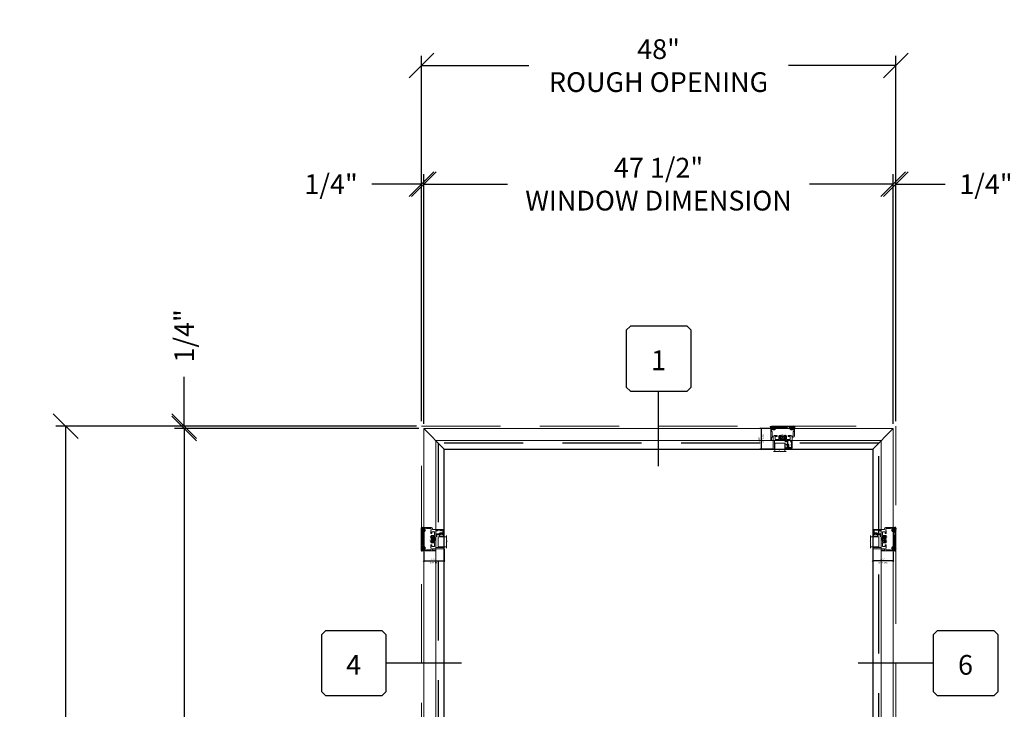
# Model space of a CAD drawing. Units: inches. Extents: x -79 to 1642, y -519 to 158.
# Drawn here: x 340 to 439, y 9 to 79 of the extents above; entities that cross this region are included whole.
import ezdxf
from ezdxf.enums import TextEntityAlignment as Align

# ---------------------------------------------------------------- set-up
doc = ezdxf.new("R2010")
doc.units = ezdxf.units.IN
doc.header["$LTSCALE"] = 32
doc.header["$MEASUREMENT"] = 0
doc.linetypes.add('HIDDEN', pattern=[0.375, 0.25, -0.125])
doc.layers.get('0').update_dxf_attribs({"linetype": 'CONTINUOUS', "lineweight": 30})
doc.layers.get('DEFPOINTS').update_dxf_attribs({"linetype": 'CONTINUOUS'})
for name, color, linetype, lineweight in [('00-SEALANT', 5, 'CONTINUOUS', 25), ('AM_5', 92, 'CONTINUOUS', 25), ('AM_8', 1, 'CONTINUOUS', 25), ('Die#', 230, 'CONTINUOUS', 15), ('DLO', 6, 'CONTINUOUS', 25), ('ELEVATION', 100, 'CONTINUOUS', 15), ('Extrusions', 170, 'CONTINUOUS', 20), ('GLASS', 4, 'HIDDEN', 25), ('Glazing', 82, 'CONTINUOUS', 13), ('Misc.', 42, 'CONTINUOUS', 13), ('R.O.', 10, 'HIDDEN', 13), ('Thermal Break', 1, 'CONTINUOUS', 15)]:
    doc.layers.add(name, color=color, linetype=linetype, lineweight=lineweight)
doc.layers.add('CALLOUTS', color=7, linetype='CONTINUOUS')
doc.styles.add('PART ID', font='arial.ttf')
doc.styles.add('ROMANS', font='ROMANS.SHX')
doc.dimstyles.new('SIGHT LINE$0', dxfattribs={"dimtxt": 0.125, "dimasz": 0.125, "dimexe": 0.125, "dimexo": 0.125, "dimgap": 0.125, "dimtad": 1, "dimdec": 4, "dimzin": 3, "dimdsep": 46, "dimlunit": 4, "dimtxsty": 'ROMANS', "dimblk": 'OBLIQUE', "dimcen": 0.09, "dimclrd": 142, "dimclre": 142, "dimclrt": 142, "dimaunit": 1, "dimadec": 1, "dimazin": 0, "dimtp": 0.1, "dimtm": 0.1, "dimtfac": 0.71, "dimtdec": 4, "dimtmove": 0, "dimatfit": 3, "dimfxl": 0, "dimfrac": 2, "dimtolj": 1, "dimtzin": 7, "dimlwd": -1, "dimarcsym": 0})
doc.dimstyles.new('STANDARD$0', dxfattribs={"dimtxt": 2, "dimasz": 2.5, "dimexe": 0.18, "dimexo": 0.5, "dimgap": 0.9, "dimtad": 0, "dimdec": 4, "dimzin": 0, "dimdsep": 46, "dimlunit": 5, "dimtxsty": 'ROMANS', "dimcen": 0.09, "dimclrd": 142, "dimclre": 142, "dimclrt": 142, "dimadec": 0, "dimazin": 0, "dimtfac": 1, "dimtdec": 4, "dimtofl": 0, "dimtmove": 0, "dimatfit": 3, "dimfxl": 0, "dimfrac": 2, "dimtolj": 1, "dimtzin": 0, "dimlwd": -1, "dimlwe": -1, "dimarcsym": 0})
pattern_1 = [(225, (-464.60299, -11.28703), (0.022097087, -0.022097087), []), (315, (-464.60299, -11.28703), (0.022097087, 0.022097087), [])]
pattern_2 = [(180, (-462.722434, -4.455188), (-0.00625, -0.0125), [0, -0.0125])]
pattern_3 = [(315, (11.28703, -464.60299), (0.022097087, 0.022097087), []), (45, (11.28703, -464.60299), (-0.022097087, 0.022097087), [])]
pattern_4 = [(270, (4.455188, -462.722434), (0.0125, -0.00625), [0, -0.0125])]
pattern_5 = [(225, (-605.183088, -13.730442), (0.0220970869, -0.0220970869), []), (315, (-605.183088, -13.730442), (0.0220970869, 0.0220970869), [])]
pattern_6 = [(180, (-603.30253, -6.898601), (-0.00625, -0.0125), [0, -0.0125])]

# ---------------------------------------------------------------- blocks, each defined once
blk = doc.blocks.new('_Oblique')
at = {"color": 0, "linetype": 'ByBlock', "lineweight": -2}
blk.add_line((-0.5, -0.5), (0.5, 0.5), dxfattribs=at)
blk = doc.blocks.new('*D80')
at = {"layer": 'AM_5', "color": 142, "transparency": 16777216}
for p, q in [((356.482, 37.571), (356.482, 42.571)), ((379.982, 37.571), (355.482, 37.571)), ((380.232, 37.321), (355.482, 37.321)), ((356.482, 37.321), (356.482, 34.821))]:
    blk.add_line(p, q, dxfattribs=at)
at = {"layer": 'DEFPOINTS', "color": 0, "transparency": 16777216}
for p in [(356.482, 37.571), (380.482, 37.571), (380.732, 37.321)]:
    blk.add_point(p, dxfattribs=at)
at = {"layer": 'AM_5', "color": 142, "transparency": 16777216, "xscale": 2.5, "yscale": 2.5, "zscale": 2.5}
for p, rotation in [((356.482, 37.571), 270), ((356.482, 37.321), 90)]:
    blk.add_blockref('_Oblique', p, dxfattribs=dict(at, rotation=rotation))
at = {"layer": 'AM_5', "color": 142, "transparency": 16777216, "insert": (356.482, 46.709), "char_height": 2, "attachment_point": 5, "rotation": 90, "style": 'ROMANS'}
blk.add_mtext('\\A1;1/4"', dxfattribs=at)
blk = doc.blocks.new('CALLOUTS')
at = {"layer": 'CALLOUTS', "linetype": 'Continuous'}
blk.add_line((0, -3.802), (0, 3.802), dxfattribs=at)
blk.add_lwpolyline([(-2.852, 3.802), (2.892, 3.802), (3.301, 4.211), (3.301, 9.955), (2.892, 10.364), (-2.852, 10.364), (-3.261, 9.955), (-3.261, 4.211)], close=True, dxfattribs=at)
at = {"layer": 'CALLOUTS', "style": 'ROMANS', "flags": 8}
blk.add_attdef('VIEWNUMBER', text='', height=2, dxfattribs=at).set_placement((0, 6.918), align=Align.MIDDLE_CENTER)
blk = doc.blocks.new('*D82')
at = {"layer": 'AM_5', "color": 142, "transparency": 16777216}
for p, q in [((379.982, 37.571), (343.482, 37.571)), ((344.482, 37.571), (344.482, 2.709)), ((344.482, -58.429), (344.482, -23.567)), ((379.982, -58.429), (343.482, -58.429))]:
    blk.add_line(p, q, dxfattribs=at)
at = {"layer": 'DEFPOINTS', "color": 0, "transparency": 16777216}
for p in [(380.482, 37.571), (344.482, -58.429), (380.482, -58.429)]:
    blk.add_point(p, dxfattribs=at)
at = {"layer": 'AM_5', "color": 142, "transparency": 16777216, "xscale": 2.5, "yscale": 2.5, "zscale": 2.5}
for p, rotation in [((344.482, 37.571), 90), ((344.482, -58.429), 270)]:
    blk.add_blockref('_Oblique', p, dxfattribs=dict(at, rotation=rotation))
at = {"layer": 'AM_5', "color": 142, "transparency": 16777216, "insert": (344.482, -10.429), "char_height": 2, "attachment_point": 5, "rotation": 90, "style": 'ROMANS'}
blk.add_mtext('\\A1;96"\\PROUGH OPENING', dxfattribs=at)
blk = doc.blocks.new('*D83')
at = {"layer": 'AM_5', "color": 142, "transparency": 16777216}
for p, q in [((380.232, 37.321), (355.482, 37.321)), ((356.482, 37.321), (356.482, 4.852)), ((356.482, -58.179), (356.482, -25.71)), ((380.232, -58.179), (355.482, -58.179))]:
    blk.add_line(p, q, dxfattribs=at)
at = {"layer": 'DEFPOINTS', "color": 0, "transparency": 16777216}
for p in [(380.732, 37.321), (356.482, -58.179), (380.732, -58.179)]:
    blk.add_point(p, dxfattribs=at)
at = {"layer": 'AM_5', "color": 142, "transparency": 16777216, "xscale": 2.5, "yscale": 2.5, "zscale": 2.5}
for p, rotation in [((356.482, 37.321), 90), ((356.482, -58.179), 270)]:
    blk.add_blockref('_Oblique', p, dxfattribs=dict(at, rotation=rotation))
at = {"layer": 'AM_5', "color": 142, "transparency": 16777216, "insert": (356.482, -10.429), "char_height": 2, "attachment_point": 5, "rotation": 90, "style": 'ROMANS'}
blk.add_mtext('\\A1;95 1/2"\\PWINDOW DIMENSION', dxfattribs=at)
blk = doc.blocks.new('CALL')
at = {"layer": 'CALLOUTS', "linetype": 'Continuous'}
blk.add_line((3.802, 0), (-3.802, 0), dxfattribs=at)
blk.add_lwpolyline([(-9.955, -3.281), (-4.211, -3.281), (-3.802, -2.872), (-3.802, 2.872), (-4.211, 3.281), (-9.955, 3.281), (-10.364, 2.872), (-10.364, -2.872)], close=True, dxfattribs=at)
at = {"layer": 'CALLOUTS', "style": 'ROMANS', "flags": 8}
blk.add_attdef('VIEWNUMBER', text='', height=2, dxfattribs=at).set_placement((-7.103, -0.165), align=Align.MIDDLE_CENTER)
blk = doc.blocks.new('CALLOUT-+4')
at = {"layer": 'CALLOUTS', "linetype": 'Continuous'}
blk.add_line((3.802, 0), (-3.802, 0), dxfattribs=at)
blk.add_lwpolyline([(4.211, -3.281), (9.955, -3.281), (10.364, -2.872), (10.364, 2.872), (9.955, 3.281), (4.211, 3.281), (3.802, 2.872), (3.802, -2.872)], close=True, dxfattribs=at)
at = {"layer": 'CALLOUTS', "style": 'ROMANS', "flags": 8}
blk.add_attdef('VIEWNUMBER', text='', height=2, dxfattribs=at).set_placement((7.063, -0.165), align=Align.MIDDLE_CENTER)
blk = doc.blocks.new('*D85')
at = {"layer": 'AM_5', "color": 142, "transparency": 16777216}
for p, q in [((380.482, 38.071), (380.482, 75.071)), ((428.482, 38.071), (428.482, 75.071)), ((380.482, 74.071), (391.344, 74.071)), ((428.482, 74.071), (417.62, 74.071))]:
    blk.add_line(p, q, dxfattribs=at)
at = {"layer": 'DEFPOINTS', "color": 0, "transparency": 16777216}
for p in [(428.482, 74.071), (380.482, 37.571), (428.482, 37.571)]:
    blk.add_point(p, dxfattribs=at)
at = {"layer": 'AM_5', "color": 142, "transparency": 16777216, "xscale": 2.5, "yscale": 2.5, "zscale": 2.5, "rotation": 180}
blk.add_blockref('_Oblique', (380.482, 74.071), dxfattribs=at)
at = {"layer": 'AM_5', "color": 142, "transparency": 16777216, "xscale": 2.5, "yscale": 2.5, "zscale": 2.5}
blk.add_blockref('_Oblique', (428.482, 74.071), dxfattribs=at)
at = {"layer": 'AM_5', "color": 142, "transparency": 16777216, "insert": (404.482, 74.071), "char_height": 2, "attachment_point": 5, "style": 'ROMANS'}
blk.add_mtext('\\A1;48"\\PROUGH OPENING', dxfattribs=at)
blk = doc.blocks.new('*D86')
at = {"layer": 'AM_5', "color": 142, "transparency": 16777216}
for p, q in [((380.732, 37.821), (380.732, 63.071)), ((428.232, 37.821), (428.232, 63.071)), ((380.732, 62.071), (389.201, 62.071)), ((428.232, 62.071), (419.763, 62.071))]:
    blk.add_line(p, q, dxfattribs=at)
at = {"layer": 'DEFPOINTS', "color": 0, "transparency": 16777216}
for p in [(428.232, 62.071), (380.732, 37.321), (428.232, 37.321)]:
    blk.add_point(p, dxfattribs=at)
at = {"layer": 'AM_5', "color": 142, "transparency": 16777216, "xscale": 2.5, "yscale": 2.5, "zscale": 2.5, "rotation": 180}
blk.add_blockref('_Oblique', (380.732, 62.071), dxfattribs=at)
at = {"layer": 'AM_5', "color": 142, "transparency": 16777216, "xscale": 2.5, "yscale": 2.5, "zscale": 2.5}
blk.add_blockref('_Oblique', (428.232, 62.071), dxfattribs=at)
at = {"layer": 'AM_5', "color": 142, "transparency": 16777216, "insert": (404.482, 62.071), "char_height": 2, "attachment_point": 5, "style": 'ROMANS'}
blk.add_mtext('\\A1;47 1/2" \\PWINDOW DIMENSION', dxfattribs=at)
blk = doc.blocks.new('*D87')
at = {"layer": 'AM_5', "color": 142, "transparency": 16777216}
for p, q in [((380.482, 38.071), (380.482, 63.071)), ((380.732, 37.821), (380.732, 63.071)), ((380.482, 62.071), (375.482, 62.071)), ((380.732, 62.071), (383.232, 62.071))]:
    blk.add_line(p, q, dxfattribs=at)
at = {"layer": 'DEFPOINTS', "color": 0, "transparency": 16777216}
for p in [(380.482, 62.071), (380.482, 37.571), (380.732, 37.321)]:
    blk.add_point(p, dxfattribs=at)
at = {"layer": 'AM_5', "color": 142, "transparency": 16777216, "xscale": 2.5, "yscale": 2.5, "zscale": 2.5}
blk.add_blockref('_Oblique', (380.482, 62.071), dxfattribs=at)
at = {"layer": 'AM_5', "color": 142, "transparency": 16777216, "xscale": 2.5, "yscale": 2.5, "zscale": 2.5, "rotation": 180}
blk.add_blockref('_Oblique', (380.732, 62.071), dxfattribs=at)
at = {"layer": 'AM_5', "color": 142, "transparency": 16777216, "insert": (371.344, 62.071), "char_height": 2, "attachment_point": 5, "style": 'ROMANS'}
blk.add_mtext('\\A1;1/4"', dxfattribs=at)
blk = doc.blocks.new('*D88')
at = {"layer": 'AM_5', "color": 142, "transparency": 16777216}
for p, q in [((428.232, 37.821), (428.232, 63.071)), ((428.482, 38.071), (428.482, 63.071)), ((428.232, 62.071), (425.732, 62.071)), ((428.482, 62.071), (433.482, 62.071))]:
    blk.add_line(p, q, dxfattribs=at)
at = {"layer": 'DEFPOINTS', "color": 0, "transparency": 16777216}
for p in [(428.482, 62.071), (428.232, 37.321), (428.482, 37.571)]:
    blk.add_point(p, dxfattribs=at)
at = {"layer": 'AM_5', "color": 142, "transparency": 16777216, "xscale": 2.5, "yscale": 2.5, "zscale": 2.5}
blk.add_blockref('_Oblique', (428.232, 62.071), dxfattribs=at)
at = {"layer": 'AM_5', "color": 142, "transparency": 16777216, "xscale": 2.5, "yscale": 2.5, "zscale": 2.5, "rotation": 180}
blk.add_blockref('_Oblique', (428.482, 62.071), dxfattribs=at)
at = {"layer": 'AM_5', "color": 142, "transparency": 16777216, "insert": (437.62, 62.071), "char_height": 2, "attachment_point": 5, "style": 'ROMANS'}
blk.add_mtext('\\A1;1/4"', dxfattribs=at)
blk = doc.blocks.new('*D89')
at = {"layer": 'AM_8', "color": 142, "lineweight": -2, "transparency": 16777216}
for p, q in [((415.742, 37.321), (414.732, 37.321)), ((416.067, 35.258), (414.732, 35.258))]:
    blk.add_line(p, q, dxfattribs=at)
at = {"layer": 'AM_8', "color": 142, "transparency": 16777216}
blk.add_line((414.857, 37.321), (414.857, 35.258), dxfattribs=at)
at = {"layer": 'DEFPOINTS', "color": 0, "transparency": 16777216}
for p in [(415.867, 37.321), (414.857, 35.258), (416.192, 35.258)]:
    blk.add_point(p, dxfattribs=at)
at = {"layer": 'AM_8', "color": 142, "transparency": 16777216, "xscale": 0.125, "yscale": 0.125, "zscale": 0.125}
for p, rotation in [((414.857, 37.321), 90), ((414.857, 35.258), 270)]:
    blk.add_blockref('_Oblique', p, dxfattribs=dict(at, rotation=rotation))
at = {"layer": 'AM_8', "color": 142, "transparency": 16777216, "char_height": 0.125, "attachment_point": 5, "rotation": 90, "style": 'ROMANS'}
for s, insert in [('\\A1;2 1/16"', (414.637, 36.289)), ('\\A1;SIGHT LINE', (415.044, 36.289))]:
    blk.add_mtext(s, dxfattribs=dict(at, insert=insert))
blk = doc.blocks.new('120-1068 BULB GASKET')
at = {"layer": 'Misc.'}
for p, q in [((-0.352, -0.133), (-0.352, 0.138)), ((-0.312, 0.122), (-0.312, -0.117)), ((-0.13, 0.075), (-0.146, 0.123)), ((-0.13, -0.067), (-0.13, 0.072)), ((-0.089, 0.094), (-0.115, 0.173)), ((-0.079, 0.088), (-0.057, 0.088)), ((-0.047, 0.128), (-0.047, 0.098)), ((-0.017, 0.138), (-0.037, 0.138)), ((-0.007, 0.003), (-0.007, 0.128)), ((-0.007, 0.003), (-0.007, -0.122)), ((-0.13, -0.07), (-0.146, -0.118)), ((-0.089, -0.089), (-0.115, -0.168)), ((-0.079, -0.082), (-0.057, -0.082)), ((-0.047, -0.122), (-0.047, -0.092)), ((-0.017, -0.132), (-0.037, -0.132))]:
    blk.add_line(p, q, dxfattribs=at)
for centre, radius, start, end in [((-0.227, 0.114), 0.128, 27.93569, 168.84254), ((-0.229, 0.118), 0.0835, 3.54397, 179.28224), ((-0.079, 0.098), 0.01, 198, 270), ((-0.057, 0.098), 0.01, 270, 0), ((-0.037, 0.128), 0.01, 90, 180), ((-0.017, 0.128), 0.01, 0, 90), ((-0.227, -0.109), 0.128, 191.15746, 332.06431), ((-0.229, -0.113), 0.0835, 180.71776, 356.45603), ((-0.079, -0.092), 0.01, 90, 162), ((-0.057, -0.092), 0.01, 0, 90), ((-0.037, -0.122), 0.01, 180, 270), ((-0.017, -0.122), 0.01, 270, 360)]:
    blk.add_arc(centre, radius, start, end, dxfattribs=at)
blk = doc.blocks.new('1 IN  GLAZING')
at = {"layer": 'Glazing'}
for p, q in [((-0.073, 1.095), (0.499, 1.095)), ((0.062, 0.25), (0.062, 1.095)), ((0.499, 1.05), (0.627, 1.139)), ((0.499, 1.095), (0.499, 1.05)), ((0.627, 1.095), (0.627, 1.139)), ((1.198, 1.095), (0.627, 1.095)), ((1.061, 0.25), (1.061, 1.095)), ((0.062, 0.25), (1.061, 0.25))]:
    blk.add_line(p, q, dxfattribs=at)
blk = doc.blocks.new('TAPE AND SEALANT')
at = {"layer": 'Glazing'}
h = blk.add_hatch(dxfattribs=at)
h.set_pattern_fill('DOTS', color=256, scale=0.25, style=0)
h.set_pattern_definition([(0, (-0.0625, 0), (0.0078125, 0.015625), [0, -0.015625])])
edge = h.paths.add_edge_path()
edge.add_line((0, 0.384), (0, 0.088))
edge.add_arc((-0.031, 0.088), 0.0313, 180, 360, ccw=False)
edge.add_line((-0.063, 0.088), (-0.063, 0.384))
edge.add_line((-0.062, 0.384), (0, 0.384))
at = {"layer": 'Glazing', "linetype": 'Continuous'}
blk.add_lwpolyline([(0, 0.384), (0, 0.634), (-0.062, 0.634), (-0.062, 0.384)], close=True, dxfattribs=at)
blk.add_arc((-0.031, 0.088), 0.0313, 180, 0, dxfattribs=at)
blk = doc.blocks.new('BAM-922')
at = {"layer": 'Extrusions'}
blk.add_lwpolyline([(0.055, 0.005), (0.005, 0.03, -0.788161), (0.01, 0.049), (0.069, 0.049, 0.36915), (0.079, 0.058, -0.36915), (0.128, 0.1), (0.161, 0.1, 0.414214), (0.171, 0.11), (0.171, 0.455, -0.414214), (0.19, 0.474), (0.192, 0.474, -0.414214), (0.211, 0.455), (0.211, 0.424, 0.414214), (0.221, 0.414), (0.251, 0.414, 0.414214), (0.261, 0.424), (0.261, 0.704, 0.414214), (0.251, 0.714), (0.221, 0.714, 0.414214), (0.211, 0.704), (0.211, 0.673, -0.414214), (0.192, 0.654), (0.19, 0.654, -0.414214), (0.171, 0.673), (0.171, 0.754, -0.414214), (0.181, 0.764), (0.648, 0.764, -0.414214), (0.658, 0.754), (0.658, 0.11, -0.414214), (0.648, 0.1), (0.578, 0.1, 0.414214), (0.568, 0.09), (0.568, 0.046, 0.414214), (0.575, 0.039), (0.585, 0.039, -0.708233), (0.589, 0.027, -0.1708), (0.511, -0.001), (0.485, -0.001, -0.811578), (0.481, 0.018, 0.297391), (0.518, 0.075), (0.518, 0.1, -0.414214), (0.58, 0.162), (0.586, 0.162, 0.414214), (0.596, 0.172), (0.596, 0.692, 0.414214), (0.586, 0.702), (0.321, 0.702, 0.414214), (0.311, 0.692), (0.311, 0.414, -0.414214), (0.261, 0.364), (0.221, 0.364), (0.221, 0.1, -0.414214), (0.171, 0.05), (0.137, 0.05, 0.36915), (0.128, 0.041, -0.509917)], format="xyb", close=True, dxfattribs=at)
at = {"layer": 'Die#', "style": 'PART ID', "flags": 8}
blk.add_attdef('BAM-922', (0.562, 0.178), '', height=0.09, rotation=90, dxfattribs=at)
blk = doc.blocks.new('A$C4DDE0FFB')
at = {"layer": 'Extrusions'}
for p, q in [((0.274, 2.063), (0.289, 2.063)), ((0.299, 2.053), (0.299, 1.219)), ((-0.046, 0.01), (-0.046, 1.178)), ((0.016, 1.178), (0.016, 0.885)), ((0.174, 0.885), (0.174, 1.963)), ((0.309, 1.209), (0.657, 1.209)), ((0.392, 1.074), (0.392, 0.814)), ((0.757, 1.084), (0.402, 1.084)), ((0.665, 1.206), (0.67, 1.201)), ((0.679, 1.201), (0.684, 1.206)), ((0.692, 1.209), (1.385, 1.209)), ((0.767, 0.772), (0.767, 1.074)), ((0.829, 1.059), (0.829, 0.797)), ((0.942, 1.084), (0.854, 1.084)), ((1.017, 1.074), (1.017, 1.059)), ((1.26, 1.084), (1.027, 1.084)), ((1.267, 1.059), (1.267, 1.077)), ((1.43, 1.084), (1.342, 1.084)), ((1.395, 1.219), (1.395, 1.29)), ((1.425, 1.321), (1.494, 1.321)), ((1.455, 0.797), (1.455, 1.059)), ((1.457, 1.261), (1.457, 1.219)), ((1.458, 1.243), (1.458, 1.249)), ((1.494, 1.271), (1.467, 1.271)), ((1.467, 1.209), (1.592, 1.209)), ((1.517, 1.074), (1.517, 0.772)), ((1.882, 1.084), (1.527, 1.084)), ((1.6, 1.206), (1.605, 1.201)), ((1.614, 1.201), (1.619, 1.206)), ((1.627, 1.209), (2.016, 1.209)), ((1.892, 1.038), (1.892, 1.074)), ((1.892, 0.814), (1.892, 1.008)), ((2.017, 1.209), (1.967, 1.209)), ((2.02, 1.282), (2.04, 1.316)), ((2.04, 1.271), (2.026, 1.271)), ((2.047, 1.24), (2.047, 1.264)), ((2.049, 1.321), (2.099, 1.321)), ((2.11, 1.311), (2.11, 0.885)), ((0.035, 0), (-0.035, 0)), ((0.016, 0.266), (0.016, 0.06)), ((0.026, 0.875), (0.164, 0.875)), ((0.056, 0.276), (0.026, 0.276)), ((0.026, 0.05), (0.056, 0.05)), ((0.067, 0.74), (0.067, 0.286)), ((0.067, 0.04), (0.067, 0.031)), ((0.257, 0.75), (0.076, 0.75)), ((0.267, 0.72), (0.267, 0.74)), ((0.569, 0.71), (0.277, 0.71)), ((0.402, 0.804), (0.569, 0.804)), ((0.579, 0.794), (0.579, 0.72)), ((1.007, 0.71), (0.829, 0.71)), ((0.854, 0.772), (0.942, 0.772)), ((1.017, 0.797), (1.017, 0.72)), ((1.267, 0.72), (1.267, 0.797)), ((1.455, 0.71), (1.277, 0.71)), ((1.342, 0.772), (1.43, 0.772)), ((1.705, 0.72), (1.705, 0.794)), ((1.715, 0.804), (1.882, 0.804)), ((2.007, 0.71), (1.715, 0.71)), ((2.017, 0.74), (2.017, 0.72)), ((2.208, 0.75), (2.027, 0.75)), ((2.119, 0.875), (2.229, 0.875)), ((2.217, 0.286), (2.217, 0.74)), ((2.217, 0.031), (2.217, 0.04)), ((2.257, 0.276), (2.227, 0.276)), ((2.227, 0.05), (2.257, 0.05)), ((2.319, 0), (2.248, 0)), ((2.267, 0.06), (2.267, 0.266)), ((2.329, 0.775), (2.329, 0.01))]:
    blk.add_line(p, q, dxfattribs=at)
for centre, radius, start, end in [((0.274, 1.963), 0.1, 90, 180), ((0.289, 2.053), 0.01, 0, 90), ((-0.015, 1.178), 0.031, 0, 180), ((0.309, 1.219), 0.01, 180, 270), ((0.402, 1.074), 0.01, 90, 180), ((0.657, 1.199), 0.01, 45, 90), ((0.675, 1.206), 0.007, 225, 315), ((0.692, 1.199), 0.01, 90, 135), ((0.757, 1.074), 0.01, 0, 90), ((0.854, 1.059), 0.025, 90, 180), ((0.942, 1.059), 0.025, 0, 90), ((0.992, 1.059), 0.025, 180, 0), ((1.027, 1.074), 0.01, 90, 180), ((1.26, 1.077), 0.007, 0, 90), ((1.292, 1.059), 0.025, 180, 0), ((1.342, 1.059), 0.025, 90, 180), ((1.385, 1.219), 0.01, 270, 0), ((1.425, 1.29), 0.031, 90, 180), ((1.43, 1.059), 0.025, 0, 90), ((1.467, 1.261), 0.01, 90, 180), ((1.467, 1.219), 0.01, 180, 270), ((1.494, 1.296), 0.025, 270, 90), ((1.527, 1.074), 0.01, 90, 180), ((1.592, 1.199), 0.01, 45, 90), ((1.609, 1.206), 0.007, 225, 315), ((1.627, 1.199), 0.01, 90, 135), ((1.882, 1.074), 0.01, 0, 90), ((1.902, 1.038), 0.01, 180, 236.25101), ((1.902, 1.008), 0.01, 123.74899, 180), ((1.892, 1.023), 0.008, 303.74899, 56.25101), ((2.016, 1.24), 0.031, 270, 360), ((2.026, 1.278), 0.007, 150, 270), ((2.049, 1.311), 0.01, 90, 150), ((2.04, 1.264), 0.007, 360, 90), ((2.099, 1.311), 0.01, 360, 90), ((-0.035, 0.01), 0.01, 180, 270), ((0.026, 0.885), 0.01, 180, 270), ((0.026, 0.266), 0.01, 90, 180), ((0.026, 0.06), 0.01, 180, 270), ((0.035, 0.031), 0.031, 270, 0), ((0.056, 0.286), 0.01, 270, 360), ((0.056, 0.04), 0.01, 0, 90), ((0.076, 0.74), 0.01, 90, 180), ((0.164, 0.885), 0.01, 270, 360), ((0.257, 0.74), 0.01, 360, 90), ((0.277, 0.72), 0.01, 180, 270), ((0.402, 0.814), 0.01, 180, 270), ((0.569, 0.794), 0.01, 360, 90), ((0.569, 0.72), 0.01, 270, 0), ((0.829, 0.772), 0.062, 180, 270), ((0.854, 0.797), 0.025, 180, 270), ((0.942, 0.797), 0.025, 270, 0), ((0.992, 0.797), 0.025, 0, 180), ((1.007, 0.72), 0.01, 270, 0), ((1.292, 0.797), 0.025, 0, 180), ((1.277, 0.72), 0.01, 180, 270), ((1.342, 0.797), 0.025, 180, 270), ((1.43, 0.797), 0.025, 270, 0), ((1.455, 0.772), 0.062, 270, 0), ((1.715, 0.794), 0.01, 90, 180), ((1.715, 0.72), 0.01, 180, 270), ((1.882, 0.814), 0.01, 270, 0), ((2.007, 0.72), 0.01, 270, 0), ((2.027, 0.74), 0.01, 90, 180), ((2.119, 0.885), 0.01, 180, 270), ((2.208, 0.74), 0.01, 360, 90), ((2.227, 0.286), 0.01, 180, 270), ((2.227, 0.04), 0.01, 90, 180), ((2.248, 0.031), 0.031, 180, 270), ((2.229, 0.775), 0.1, 0, 90), ((2.257, 0.266), 0.01, 0, 90), ((2.257, 0.06), 0.01, 270, 0), ((2.319, 0.01), 0.01, 270, 360)]:
    blk.add_arc(centre, radius, start, end, dxfattribs=at)
blk = doc.blocks.new('BAM-925')
at = {"layer": 'Thermal Break'}
h = blk.add_hatch(dxfattribs=at)
h.set_pattern_fill('ANSI31', color=256, style=0)
h.paths.add_polyline_path([(1.5, 1.059, 0.414214), (1.475, 1.084), (1.387, 1.084, 0.414214), (1.362, 1.059, -1), (1.312, 1.059), (1.312, 1.077, 0.414214), (1.305, 1.084), (1.072, 1.084, 0.414214), (1.062, 1.074), (1.062, 1.059, -1), (1.012, 1.059, 0.414214), (0.987, 1.084), (0.899, 1.084, 0.414214), (0.874, 1.059), (0.874, 0.797, 0.414214), (0.899, 0.772), (0.987, 0.772, 0.414214), (1.012, 0.797, -1), (1.062, 0.797), (1.062, 0.72, -0.36665), (1.312, 0.72), (1.312, 0.797, -1), (1.362, 0.797, 0.414214), (1.387, 0.772), (1.475, 0.772, 0.414214), (1.5, 0.797)])
h = blk.add_hatch(dxfattribs=at)
h.set_pattern_fill('ANSI31', color=256, scale=0.5, style=0)
h.paths.add_polyline_path([(1.305, 1.084), (1.305, 1.209), (1.072, 1.209), (1.072, 1.084)])
at = {"layer": 'Extrusions'}
blk.add_lwpolyline([(1.062, 0.72), (1.062, 0.797, 1), (1.012, 0.797, -0.414214), (0.987, 0.772), (0.899, 0.772, -0.414214), (0.874, 0.797), (0.874, 1.059, -0.414214), (0.899, 1.084), (0.987, 1.084, -0.414214), (1.012, 1.059, 1), (1.062, 1.059), (1.062, 1.074, -0.414214), (1.072, 1.084), (1.305, 1.084, -0.414214), (1.312, 1.077), (1.312, 1.059, 1), (1.362, 1.059, -0.414214), (1.387, 1.084), (1.475, 1.084, -0.414214), (1.5, 1.059), (1.5, 0.797, -0.414214), (1.475, 0.772), (1.387, 0.772, -0.414214), (1.362, 0.797, 1), (1.312, 0.797), (1.312, 0.72)], format="xyb", dxfattribs=at)
at = {"layer": 'Thermal Break'}
for p, q in [((1.072, 1.084), (1.072, 1.209)), ((1.305, 1.084), (1.305, 1.209))]:
    blk.add_line(p, q, dxfattribs=at)
blk.add_arc((1.187, 0.572), 0.193, 49.72906, 130.27094, dxfattribs=at)
at = {"layer": 'Extrusions'}
blk.add_blockref('A$C4DDE0FFB', (0.045, 0), dxfattribs=at)
at = {"layer": 'Die#', "style": 'PART ID', "flags": 8}
blk.add_attdef('BAM-925', (0.967, 0.592), '', height=0.09, dxfattribs=at)
blk = doc.blocks.new('SHIM-0.25')
at = {"linetype": 'Continuous'}
for p, q in [((2.284, 0.25), (0, 0)), ((0, 0.25), (2.284, 0))]:
    blk.add_line(p, q, dxfattribs=at)
blk.add_lwpolyline([(0, 0), (2.284, 0), (2.284, 0.25), (0, 0.25)], close=True, dxfattribs=at)
blk = doc.blocks.new('2200 FIXED HEAD')
at = {"layer": '00-SEALANT'}
h = blk.add_hatch(dxfattribs=at)
h.set_pattern_fill('DOTS', color=256, scale=0.2, angle=-180, style=0)
h.set_pattern_definition(pattern_2)
edge = h.paths.add_edge_path()
edge.add_arc((0.234, 0.063), 0.187, -269.46988, -151.85449)
edge.add_line((0.068, -0.026), (0.066, -0.029))
edge.add_arc((0.035, -0.031), 0.031, -356.2513, -275.06569)
edge.add_line((0.038, 0), (-0.035, 0))
edge.add_arc((-0.036, -0.01), 0.00998, -270.14248, -179.85752)
edge.add_arc((-0.401, 0.048), 0.36, -9.2493, 34.18115)
edge.add_line((-0.103, 0.25), (0.232, 0.25))
h = blk.add_hatch(dxfattribs=at)
h.set_pattern_fill('NET', color=256, scale=0.25, angle=-135, style=0)
h.set_pattern_definition(pattern_1)
edge = h.paths.add_edge_path()
edge.add_arc((0.234, 0.062), 0.188, -445.5172, -94.4828, ccw=False)
edge.add_line((0.248, -0.125), (0.219, -0.125))
h = blk.add_hatch(dxfattribs=at)
h.set_pattern_fill('NET', color=256, scale=0.25, angle=-135, style=0)
h.set_pattern_definition(pattern_1)
edge = h.paths.add_edge_path()
edge.add_arc((2.05, 0.062), 0.188, -85.5172, 265.5172)
edge.add_line((2.036, -0.125), (2.065, -0.125))
h = blk.add_hatch(dxfattribs=at)
h.set_pattern_fill('DOTS', color=256, scale=0.2, angle=-180, style=0)
h.set_pattern_definition(pattern_2)
edge = h.paths.add_edge_path()
edge.add_arc((2.05, 0.063), 0.187, -28.14551, 89.46988, ccw=False)
edge.add_line((2.216, -0.026), (2.218, -0.029))
edge.add_arc((2.249, -0.031), 0.031, 95.06569, 176.2513, ccw=False)
edge.add_line((2.246, 0), (2.32, 0))
edge.add_arc((2.32, -0.01), 0.00998, -0.14248, 90.14248, ccw=False)
edge.add_arc((2.685, 0.048), 0.36, -214.18115, -170.7507, ccw=False)
edge.add_line((2.387, 0.25), (2.052, 0.25))
at = {"layer": '00-SEALANT', "linetype": 'Continuous'}
for centre in [(0.234, 0.063), (2.05, 0.063)]:
    blk.add_circle(centre, 0.188, dxfattribs=at)
at = {"layer": '00-SEALANT'}
for centre, start, end in [((-0.4, 0.048), 350.71386, 34.21799), ((2.684, 0.048), 145.78201, 189.28614)]:
    blk.add_arc(centre, 0.359, start, end, dxfattribs=at)
at = {"linetype": 'Continuous'}
ref = blk.add_blockref('BAM-925', (-0.045, 0), dxfattribs=dict(at, xscale=-1, rotation=180))
ref.add_attrib('BAM-925', 'BAM-925', (0.921, -0.681), dxfattribs={"layer": 'Die#', "height": 0.09, "style": 'PART ID'})
at = {"linetype": 'Continuous', "xscale": -1, "rotation": 180}
blk.add_blockref('1 IN  GLAZING', (0.3, -1.209), dxfattribs=at)
at = {"linetype": 'Continuous', "rotation": 180}
blk.add_blockref('TAPE AND SEALANT', (0.3, -1.419), dxfattribs=at)
blk.add_blockref('120-1068 BULB GASKET', (1.712, -1.786))
at = {"linetype": 'Continuous'}
ref = blk.add_blockref('BAM-922', (1.451, -1.221), dxfattribs=dict(at, xscale=-1, rotation=180))
ref.add_attrib('BAM-922', 'BAM-922', (2.013, -1.926), dxfattribs={"layer": 'Die#', "height": 0.09, "rotation": 90, "style": 'PART ID'})
at = {"layer": '00-SEALANT', "linetype": 'Continuous', "xscale": -1}
blk.add_blockref('SHIM-0.25', (2.284, 0), dxfattribs=at)
blk = doc.blocks.new('*D93')
at = {"layer": 'AM_8', "color": 142, "lineweight": -2, "transparency": 16777216}
for p, q in [((382.795, 25.156), (382.795, 23.821)), ((380.732, 24.831), (380.732, 23.821))]:
    blk.add_line(p, q, dxfattribs=at)
at = {"layer": 'AM_8', "color": 142, "transparency": 16777216}
blk.add_line((380.732, 23.946), (382.795, 23.946), dxfattribs=at)
at = {"layer": 'DEFPOINTS', "color": 0, "transparency": 16777216}
for p in [(380.732, 24.956), (382.795, 25.281), (382.795, 23.946)]:
    blk.add_point(p, dxfattribs=at)
at = {"layer": 'AM_8', "color": 142, "transparency": 16777216, "xscale": 0.125, "yscale": 0.125, "zscale": 0.125, "rotation": 180}
blk.add_blockref('_Oblique', (380.732, 23.946), dxfattribs=at)
at = {"layer": 'AM_8', "color": 142, "transparency": 16777216, "xscale": 0.125, "yscale": 0.125, "zscale": 0.125}
blk.add_blockref('_Oblique', (382.795, 23.946), dxfattribs=at)
at = {"layer": 'AM_8', "color": 142, "transparency": 16777216, "char_height": 0.125, "attachment_point": 5, "style": 'ROMANS'}
for s, insert in [('\\A1;2 1/16"', (381.763, 24.166)), ('\\A1;SIGHT LINE', (381.763, 23.758))]:
    blk.add_mtext(s, dxfattribs=dict(at, insert=insert))
blk = doc.blocks.new('2200 LEFT FIXED JAMB')
at = {"layer": '00-SEALANT'}
h = blk.add_hatch(dxfattribs=at)
h.set_pattern_fill('DOTS', color=256, scale=0.2, angle=-90, style=0)
h.set_pattern_definition(pattern_4)
edge = h.paths.add_edge_path()
edge.add_arc((-0.063, 2.05), 0.187, 61.85449, 179.46988, ccw=False)
edge.add_line((0.026, 2.216), (0.029, 2.218))
edge.add_arc((0.031, 2.249), 0.031, 185.06569, 266.2513, ccw=False)
edge.add_line((0, 2.246), (0, 2.32))
edge.add_arc((0.01, 2.32), 0.00998, 89.85752, 180.14248, ccw=False)
edge.add_arc((-0.048, 2.685), 0.36, -124.18115, -80.7507, ccw=False)
edge.add_line((-0.25, 2.387), (-0.25, 2.052))
h = blk.add_hatch(dxfattribs=at)
h.set_pattern_fill('NET', color=256, scale=0.25, angle=-45, style=0)
h.set_pattern_definition(pattern_3)
edge = h.paths.add_edge_path()
edge.add_arc((-0.062, 2.05), 0.188, 4.4828, 355.5172)
edge.add_line((0.125, 2.036), (0.125, 2.065))
h = blk.add_hatch(dxfattribs=at)
h.set_pattern_fill('NET', color=256, scale=0.25, angle=-45, style=0)
h.set_pattern_definition(pattern_3)
edge = h.paths.add_edge_path()
edge.add_arc((-0.062, 0.234), 0.188, -355.5172, -4.4828, ccw=False)
edge.add_line((0.125, 0.248), (0.125, 0.219))
h = blk.add_hatch(dxfattribs=at)
h.set_pattern_fill('DOTS', color=256, scale=0.2, angle=-90, style=0)
h.set_pattern_definition(pattern_4)
edge = h.paths.add_edge_path()
edge.add_arc((-0.063, 0.234), 0.187, -179.46988, -61.85449)
edge.add_line((0.026, 0.068), (0.029, 0.066))
edge.add_arc((0.031, 0.035), 0.031, -266.2513, -185.06569)
edge.add_line((0, 0.038), (0, -0.035))
edge.add_arc((0.01, -0.036), 0.00998, -180.14248, -89.85752)
edge.add_arc((-0.048, -0.401), 0.36, 80.7507, 124.18115)
edge.add_line((-0.25, -0.103), (-0.25, 0.232))
at = {"layer": '00-SEALANT', "linetype": 'Continuous'}
for centre in [(-0.063, 2.05), (-0.063, 0.234)]:
    blk.add_circle(centre, 0.188, dxfattribs=at)
at = {"layer": '00-SEALANT'}
for centre, start, end in [((-0.048, 2.684), 235.78201, 279.28614), ((-0.048, -0.4), 80.71386, 124.21799)]:
    blk.add_arc(centre, 0.359, start, end, dxfattribs=at)
at = {"linetype": 'Continuous'}
ref = blk.add_blockref('BAM-925', (0, -0.045), dxfattribs=dict(at, xscale=-1, rotation=270))
ref.add_attrib('BAM-925', 'BAM-925', (0.681, 0.921), dxfattribs={"layer": 'Die#', "height": 0.09, "rotation": 90, "style": 'PART ID'})
ref = blk.add_blockref('BAM-922', (1.221, 1.452), dxfattribs=dict(at, xscale=-1, rotation=270))
ref.add_attrib('BAM-922', 'BAM-922', (1.926, 2.013), dxfattribs={"layer": 'Die#', "height": 0.09, "rotation": 180, "style": 'PART ID'})
at = {"linetype": 'Continuous', "xscale": -1, "rotation": 270}
for name, p in [('1 IN  GLAZING', (1.209, 0.3)), ('TAPE AND SEALANT', (1.419, 0.362))]:
    blk.add_blockref(name, p, dxfattribs=at)
at = {"rotation": 90}
blk.add_blockref('120-1068 BULB GASKET', (1.786, 1.712), dxfattribs=at)
at = {"layer": '00-SEALANT', "linetype": 'Continuous', "xscale": -1, "rotation": 90}
blk.add_blockref('SHIM-0.25', (0, 2.284), dxfattribs=at)
blk = doc.blocks.new('*D97')
at = {"layer": 'AM_8', "color": 142, "lineweight": -2, "transparency": 16777216}
for p, q in [((426.169, 25.156), (426.169, 23.821)), ((428.232, 24.831), (428.232, 23.821))]:
    blk.add_line(p, q, dxfattribs=at)
at = {"layer": 'AM_8', "color": 142, "transparency": 16777216}
blk.add_line((428.232, 23.946), (426.169, 23.946), dxfattribs=at)
at = {"layer": 'DEFPOINTS', "color": 0, "transparency": 16777216}
for p in [(426.169, 25.281), (428.232, 24.956), (426.169, 23.946)]:
    blk.add_point(p, dxfattribs=at)
at = {"layer": 'AM_8', "color": 142, "transparency": 16777216, "xscale": 0.125, "yscale": 0.125, "zscale": 0.125, "rotation": 180}
blk.add_blockref('_Oblique', (426.169, 23.946), dxfattribs=at)
at = {"layer": 'AM_8', "color": 142, "transparency": 16777216, "xscale": 0.125, "yscale": 0.125, "zscale": 0.125}
blk.add_blockref('_Oblique', (428.232, 23.946), dxfattribs=at)
at = {"layer": 'AM_8', "color": 142, "transparency": 16777216, "char_height": 0.125, "attachment_point": 5, "style": 'ROMANS'}
for s, insert in [('\\A1;2 1/16"', (427.2, 24.166)), ('\\A1;SIGHT LINE', (427.2, 23.758))]:
    blk.add_mtext(s, dxfattribs=dict(at, insert=insert))
blk = doc.blocks.new('2200 RIGHT FIXED JAMB')
at = {"layer": '00-SEALANT'}
h = blk.add_hatch(dxfattribs=at)
h.set_pattern_fill('NET', color=256, scale=0.25, angle=-135, style=0)
h.set_pattern_definition(pattern_5)
edge = h.paths.add_edge_path()
edge.add_arc((0.062, 2.05), 0.188, 184.4828, 535.5172, ccw=False)
edge.add_line((-0.125, 2.036), (-0.125, 2.065))
h = blk.add_hatch(dxfattribs=at)
h.set_pattern_fill('DOTS', color=256, scale=0.2, angle=-180, style=0)
h.set_pattern_definition(pattern_6)
edge = h.paths.add_edge_path()
edge.add_arc((0.063, 2.05), 0.187, 360.53012, 478.14551)
edge.add_line((-0.026, 2.216), (-0.029, 2.218))
edge.add_arc((-0.031, 2.249), 0.031, 273.7487, 354.93431)
edge.add_line((0, 2.246), (0, 2.319))
edge.add_arc((-0.01, 2.32), 0.00998, 359.85752, 450.14248)
edge.add_arc((0.048, 2.685), 0.36, 620.7507, 664.18115)
edge.add_line((0.25, 2.387), (0.25, 2.052))
h = blk.add_hatch(dxfattribs=at)
h.set_pattern_fill('NET', color=256, scale=0.25, angle=-135, style=0)
h.set_pattern_definition(pattern_5)
edge = h.paths.add_edge_path()
edge.add_arc((0.062, 0.234), 0.188, 544.4828, 895.5172)
edge.add_line((-0.125, 0.248), (-0.125, 0.219))
h = blk.add_hatch(dxfattribs=at)
h.set_pattern_fill('DOTS', color=256, scale=0.2, angle=-180, style=0)
h.set_pattern_definition(pattern_6)
edge = h.paths.add_edge_path()
edge.add_arc((0.063, 0.234), 0.187, 601.85449, 719.46988, ccw=False)
edge.add_line((-0.026, 0.068), (-0.029, 0.066))
edge.add_arc((-0.031, 0.035), 0.031, 725.06569, 806.2513, ccw=False)
edge.add_line((0, 0.038), (0, -0.036))
edge.add_arc((-0.01, -0.036), 0.00998, 629.85752, 720.14248, ccw=False)
edge.add_arc((0.048, -0.401), 0.36, 415.81885, 459.2493, ccw=False)
edge.add_line((0.25, -0.103), (0.25, 0.232))
at = {"layer": '00-SEALANT', "linetype": 'Continuous'}
for centre in [(0.063, 2.05), (0.063, 0.234)]:
    blk.add_circle(centre, 0.188, dxfattribs=at)
at = {"layer": '00-SEALANT'}
for centre, start, end in [((0.048, 2.684), 260.71386, 304.21799), ((0.048, -0.4), 55.78201, 99.28614)]:
    blk.add_arc(centre, 0.359, start, end, dxfattribs=at)
at = {"linetype": 'Continuous'}
ref = blk.add_blockref('BAM-925', (0, -0.046), dxfattribs=dict(at, rotation=90))
ref.add_attrib('BAM-925', 'BAM-925', (-0.592, 0.921), dxfattribs={"layer": 'Die#', "height": 0.09, "rotation": 90, "style": 'PART ID'})
ref = blk.add_blockref('BAM-922', (-1.221, 1.452), dxfattribs=dict(at, rotation=90))
ref.add_attrib('BAM-922', 'BAM-922', (-1.4, 2.013), dxfattribs={"layer": 'Die#', "height": 0.09, "rotation": 180, "style": 'PART ID'})
at = {"linetype": 'Continuous', "rotation": 90}
for name, p in [('1 IN  GLAZING', (-1.209, 0.3)), ('TAPE AND SEALANT', (-1.419, 0.362))]:
    blk.add_blockref(name, p, dxfattribs=at)
at = {"xscale": -1, "rotation": 270}
blk.add_blockref('120-1068 BULB GASKET', (-1.786, 1.712), dxfattribs=at)
at = {"layer": '00-SEALANT', "linetype": 'Continuous', "rotation": 270}
blk.add_blockref('SHIM-0.25', (0, 2.284), dxfattribs=at)

msp = doc.modelspace()

# ---------------------------------------------------------------- linework, layer by layer
at = {"layer": 'DLO', "linetype": 'Continuous'}
msp.add_lwpolyline([(426.16894, -8.80438), (382.79494, -8.80438), (382.79494, 35.25762), (426.16894, 35.25762)], close=True, dxfattribs=at)
at = {"layer": 'ELEVATION'}
for p, q in [((380.73194, 37.32062), (382.79494, 35.25762)), ((426.16894, 35.25762), (428.23194, 37.32062)), ((381.94094, 36.11162), (381.94094, -56.99138)), ((381.94094, 36.11162), (427.02294, 36.11162)), ((427.02294, 36.11162), (427.02294, -56.99138)), ((382.79494, 35.25762), (382.79494, -8.80438)), ((382.79494, 35.25762), (426.16894, 35.25762)), ((426.16894, 35.25762), (426.16894, -8.80438))]:
    msp.add_line(p, q, dxfattribs=at)
msp.add_lwpolyline([(380.73194, 37.32062), (428.23194, 37.32062), (428.23194, -58.17938), (380.73194, -58.17938)], close=True, dxfattribs=at)
at = {"layer": 'GLASS'}
msp.add_lwpolyline([(382.19094, -9.45438), (426.77294, -9.45438), (426.77294, 35.86162), (382.19094, 35.86162)], close=True, dxfattribs=at)
at = {"layer": 'R.O.'}
msp.add_lwpolyline([(380.48194, 37.57062), (428.48194, 37.57062), (428.48194, -58.42938), (380.48194, -58.42938)], close=True, dxfattribs=at)

# ---------------------------------------------------------------- block references
at = {"linetype": 'Continuous'}
for name, p in [('2200 FIXED HEAD', (415.90244, 37.32062)), ('2200 LEFT FIXED JAMB', (380.73194, 24.99112)), ('2200 RIGHT FIXED JAMB', (428.23194, 24.99112))]:
    msp.add_blockref(name, p, dxfattribs=at)
at = {"layer": 'CALLOUTS', "linetype": 'Continuous'}
ref = msp.add_blockref('CALLOUTS', (404.48194, 37.32062), dxfattribs=at)
ref.add_attrib('VIEWNUMBER', '1', dxfattribs={"height": 2, "style": 'ROMANS'}).set_placement((404.48194, 44.23835), align=Align.MIDDLE_CENTER)
ref = msp.add_blockref('CALL', (380.73194, 13.57062), dxfattribs=at)
ref.add_attrib('VIEWNUMBER', '4', dxfattribs={"height": 2, "style": 'ROMANS'}).set_placement((373.62913, 13.4054), align=Align.MIDDLE_CENTER)
ref = msp.add_blockref('CALLOUT-+4', (428.48194, 13.57062), dxfattribs=at)
ref.add_attrib('VIEWNUMBER', '6', dxfattribs={"height": 2, "style": 'ROMANS'}).set_placement((435.54504, 13.4054), align=Align.MIDDLE_CENTER)

# ---------------------------------------------------------------- dimensions: what is measured, and where the dimension line sits
at = {"layer": 'AM_5'}
for base, p1, p2, text, picture, middle in [((428.48194, 74.07062), (380.48194, 37.57062), (428.48194, 37.57062), '<>\\XROUGH OPENING', '*D85', (404.48194, 74.07062)), ((428.23194, 62.07062), (380.73194, 37.32062), (428.23194, 37.32062), '<> \\XWINDOW DIMENSION', '*D86', (404.48194, 62.07062))]:
    dim = msp.add_linear_dim(base=base, p1=p1, p2=p2, text=text, dimstyle='STANDARD$0', override={"dimexe": 1, "dimpost": '"', "dimblk1": 'Oblique', "dimblk2": 'Oblique', "dimsah": 1, "dimtp": 0.1, "dimtm": 0.1, "dimtfac": 0.71, "dimtdec": 5, "dimtzin": 7}, dxfattribs=at)
    dim.commit()
    dim.dimension.update_dxf_attribs({"geometry": picture, "text_midpoint": middle, "dimtype": 160})
for base, p1, p2, picture, middle in [((380.48194, 62.07062), (380.73194, 37.32062), (380.48194, 37.57062), '*D87', (371.34384, 62.07062)), ((428.48194, 62.07062), (428.23194, 37.32062), (428.48194, 37.57062), '*D88', (437.62003, 62.07062))]:
    dim = msp.add_linear_dim(base=base, p1=p1, p2=p2, dimstyle='STANDARD$0', override={"dimexe": 1, "dimpost": '"', "dimblk1": 'Oblique', "dimblk2": 'Oblique', "dimsah": 1, "dimtp": 0.1, "dimtm": 0.1, "dimtfac": 0.71, "dimtdec": 5, "dimtzin": 7}, dxfattribs=at)
    dim.commit()
    dim.dimension.update_dxf_attribs({"geometry": picture, "text_midpoint": middle, "dimtype": 160})
dim = msp.add_linear_dim(base=(356.48194, 37.57062), p1=(380.73194, 37.32062), p2=(380.48194, 37.57062), angle=90, dimstyle='STANDARD$0', override={"dimexe": 1, "dimpost": '"', "dimblk1": 'Oblique', "dimblk2": 'Oblique', "dimsah": 1, "dimtp": 0.1, "dimtm": 0.1, "dimtfac": 0.71, "dimtdec": 5, "dimtzin": 7}, dxfattribs=at)
dim.commit()
dim.dimension.update_dxf_attribs({"geometry": '*D80', "text_midpoint": (356.48194, 46.70872)})
for base, p1, p2, text, picture, middle in [((344.48194, -58.42938), (380.48194, 37.57062), (380.48194, -58.42938), '<>\\XROUGH OPENING', '*D82', (344.48194, -10.42938)), ((356.48194, -58.17938), (380.73194, 37.32062), (380.73194, -58.17938), '<>\\XWINDOW DIMENSION', '*D83', (356.48194, -10.42938))]:
    dim = msp.add_linear_dim(base=base, p1=p1, p2=p2, angle=90, text=text, dimstyle='STANDARD$0', override={"dimexe": 1, "dimpost": '"', "dimblk1": 'Oblique', "dimblk2": 'Oblique', "dimsah": 1, "dimtp": 0.1, "dimtm": 0.1, "dimtfac": 0.71, "dimtdec": 5, "dimtzin": 7}, dxfattribs=at)
    dim.commit()
    dim.dimension.update_dxf_attribs({"geometry": picture, "text_midpoint": middle, "dimtype": 160})
at = {"layer": 'AM_8'}
for base, p1, p2, angle, picture, middle in [((414.85694, 35.25762), (415.86694, 37.32062), (416.19194, 35.25762), 90, '*D89', (414.85694, 36.28912)), ((382.79494, 23.94562), (380.73194, 24.95562), (382.79494, 25.28062), 180, '*D93', (381.76344, 23.94562))]:
    dim = msp.add_linear_dim(base=base, p1=p1, p2=p2, angle=angle, dimstyle='SIGHT LINE$0', override={"dimpost": '\\XSIGHT LINE', "dimtdec": 4}, dxfattribs=at)
    dim.commit()
    dim.dimension.update_dxf_attribs({"geometry": picture, "text_midpoint": middle})
dim = msp.add_linear_dim(base=(426.16894, 23.94562), p1=(428.23194, 24.95562), p2=(426.16894, 25.28062), dimstyle='SIGHT LINE$0', override={"dimpost": '\\XSIGHT LINE', "dimtdec": 4}, dxfattribs=at)
dim.commit()
dim.dimension.update_dxf_attribs({"geometry": '*D97', "text_midpoint": (427.20044, 23.94562)})

doc.saveas('drawing.dxf')
